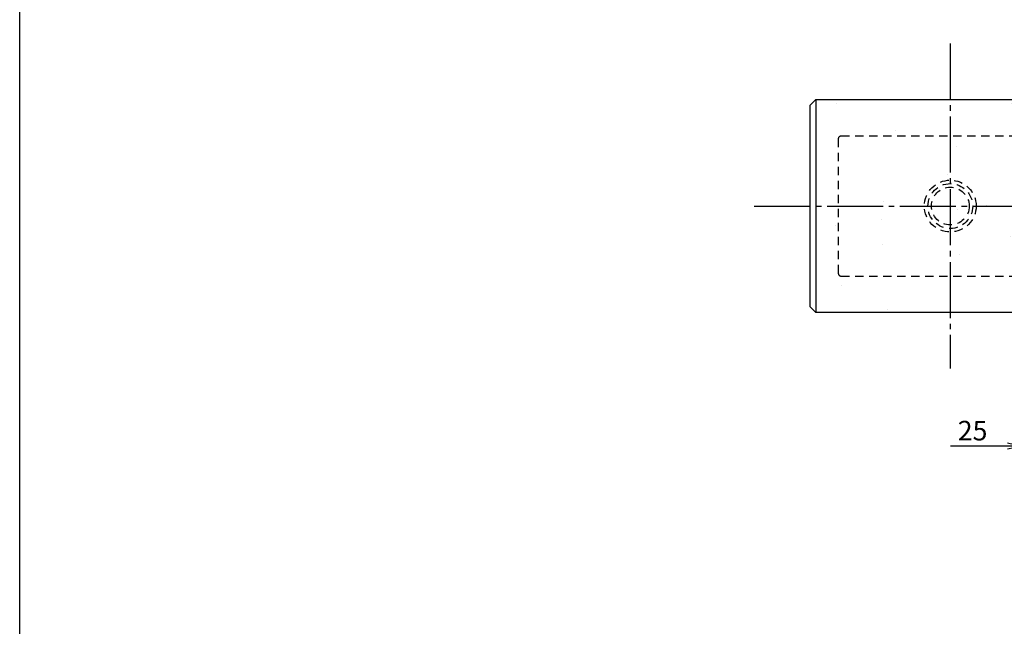
# Model space of a CAD drawing. Units: inches. Extents: x 746 to 1553, y 72 to 632.
# Drawn here: x 746 to 922, y 155 to 263 of the extents above; entities that cross this region are included whole.
import ezdxf

# ---------------------------------------------------------------- set-up
doc = ezdxf.new("R2010")
doc.units = ezdxf.units.IN
doc.header["$MEASUREMENT"] = 0
doc.linetypes.add('CENS', pattern=[13, 10, -1, 1, -1])
doc.linetypes.add('HIDS', pattern=[2.5, 1.5, -1])
for name, color, linetype in [('02-実線-1', 7, 'Continuous'), ('04-破線-1', 5, 'HIDS'), ('06-中心線', 1, 'CENS'), ('08-ﾊｯﾁﾝｸﾞ', 2, 'Continuous'), ('11-ﾈｼﾞ関連', 7, 'Continuous'), ('図枠', 7, 'Continuous')]:
    doc.layers.add(name, color=color, linetype=linetype)
doc.styles.add('STD', font='TXT.shx', dxfattribs={"bigfont": 'bigfont.shx'})
doc.dimstyles.new('1：4', dxfattribs={"dimtxt": 3.5, "dimasz": 2.3, "dimexe": 1, "dimexo": 1, "dimgap": 1, "dimtad": 3, "dimlfac": 4, "dimdsep": 46, "dimtxsty": 'STD', "dimblk1": 'ARRI', "dimblk2": 'ARRI', "dimsah": 1, "dimcen": 0, "dimclrd": 3, "dimclre": 3, "dimclrt": 4, "dimadec": 0, "dimazin": 0, "dimtfac": 0.7, "dimtmove": 0, "dimatfit": 0, "dimldrblk": 'ARRI', "dimfxl": 1, "dimtvp": 1, "dimtolj": 1, "dimtzin": 0, "dimarcsym": 0})

# ---------------------------------------------------------------- blocks, each defined once
blk = doc.blocks.new('ARRI')
at = {"color": 0, "linetype": 'ByBlock'}
for p, q in [((0, 0), (-1, 0.213)), ((-1, -0.213), (0, 0)), ((0, 0), (-1, 0))]:
    blk.add_line(p, q, dxfattribs=at)
blk = doc.blocks.new('*D73')
at = {"layer": '08-ﾊｯﾁﾝｸﾞ', "color": 3, "lineweight": -2, "transparency": 16777216}
for p, q in [((922.35, 186.8), (912.22, 186.8)), ((924.65, 157.53), (924.65, 187.8)), ((930.9, 186.8), (924.65, 186.8)), ((930.9, 160.28), (930.9, 187.8)), ((933.2, 186.8), (935.5, 186.8))]:
    blk.add_line(p, q, dxfattribs=at)
at = {"layer": 'Defpoints', "color": 0, "transparency": 16777216}
for p in [(924.65, 186.8), (930.9, 159.28), (924.65, 156.53)]:
    blk.add_point(p, dxfattribs=at)
at = {"layer": '08-ﾊｯﾁﾝｸﾞ', "color": 3, "lineweight": -2, "transparency": 16777216, "xscale": 2.3, "yscale": 2.3, "zscale": 2.3}
blk.add_blockref('ARRI', (924.65, 186.8), dxfattribs=at)
at = {"layer": '08-ﾊｯﾁﾝｸﾞ', "color": 3, "lineweight": -2, "transparency": 16777216, "xscale": 2.3, "yscale": 2.3, "zscale": 2.3, "rotation": 180}
blk.add_blockref('ARRI', (930.9, 186.8), dxfattribs=at)
at = {"layer": '08-ﾊｯﾁﾝｸﾞ', "color": 4, "transparency": 16777216, "insert": (916.14, 189.55), "char_height": 3.5, "attachment_point": 5, "style": 'STD'}
blk.add_mtext('\\A1;25', dxfattribs=at)

msp = doc.modelspace()

# ---------------------------------------------------------------- hatches: boundary and pattern name
at = {"layer": '08-ﾊｯﾁﾝｸﾞ'}
h = msp.add_hatch(dxfattribs=at)
h.set_pattern_fill('AR-SAND', color=256, scale=10)
h.set_pattern_definition([(37.5, (980.599, -616.537), (-0.62993, 19.26824), [0, -15.2, 0, -17, 0, -16.25]), (7.5, (980.6, -616.537), (17.6978, 28.22146), [0, -8.2, 0, -13.7, 0, -5.25]), (327.5, (968.299, -616.537), (31.14142, 0.0566), [0, -5, 0, -18, 0, -23.5]), (317.5, (968.3, -616.537), (30.0613, 8.77676), [0, -2.5, 0, -11.8, 0, -13.5])])
h.paths.add_polyline_path([(1048.153, 210.6386), (888.153, 210.6386), (887.153, 211.6386), (887.153, 247.6386), (888.153, 248.6386), (1010.153, 248.6386)])

# ---------------------------------------------------------------- linework, layer by layer
at = {"layer": '02-実線-1'}
msp.add_line((888.153, 248.6386), (888.153, 210.6386), dxfattribs=at)
msp.add_lwpolyline([(1207.6597, 210.6386), (888.153, 210.6386), (887.153, 211.6386), (887.153, 247.6386), (888.153, 248.6386), (1207.6597, 248.6386)], dxfattribs=at)
at = {"layer": '04-破線-1'}
msp.add_lwpolyline([(892.153, 241.6386), (892.153, 217.6386, 0.41421356), (892.653, 217.1386), (981.653, 217.1386, 0.41421356), (982.153, 217.6386), (982.153, 241.6386, 0.41421356), (981.653, 242.1386), (892.653, 242.1386, 0.41421356)], format="xyb", close=True, dxfattribs=at)
at = {"layer": '06-中心線'}
for p, q in [((912.153, 258.6386), (912.153, 200.6386)), ((877.153, 229.6386), (1547.153, 229.6386))]:
    msp.add_line(p, q, dxfattribs=at)
at = {"layer": '11-ﾈｼﾞ関連', "color": 5, "linetype": 'HIDS'}
for radius in [4.625, 4, 3.375]:
    msp.add_circle((912.153, 229.6386), radius, dxfattribs=at)
at = {"layer": '図枠'}
msp.add_lwpolyline([(745.9418, 632.4643), (1552.9418, 632.4643), (1552.9418, 72.4643), (745.9418, 72.4643)], close=True, dxfattribs=at)

# ---------------------------------------------------------------- dimensions: what is measured, and where the dimension line sits
at = {"layer": '08-ﾊｯﾁﾝｸﾞ'}
dim = msp.add_linear_dim(base=(924.653, 186.8005), p1=(930.903, 159.2773), p2=(924.653, 156.5273), dimstyle='1：4', dxfattribs=at)
dim.commit()
dim.dimension.update_dxf_attribs({"geometry": '*D73', "text_midpoint": (916.1364, 189.5505)})

doc.saveas('drawing.dxf')
